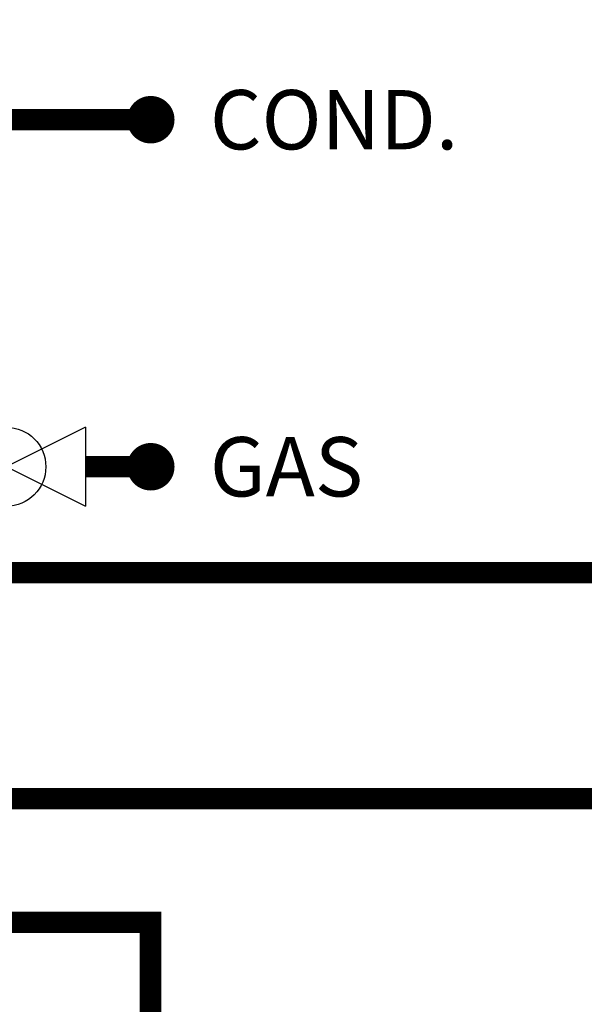
# Model space of a CAD drawing. Units: inches. Extents: x -125 to 90, y -24 to 124.
# Drawn here: x 24 to 36, y 9 to 30 of the extents above; entities that cross this region are included whole.
import ezdxf
from ezdxf.enums import TextEntityAlignment as Align

# ---------------------------------------------------------------- set-up
doc = ezdxf.new("R2010")
doc.units = ezdxf.units.IN
doc.header["$MEASUREMENT"] = 0
doc.layers.add('Text', color=2, linetype='Continuous')
doc.styles.add('ROMANS', font='romans.shx')

# ---------------------------------------------------------------- blocks, each defined once
blk = doc.blocks.new('Full-Port Ball Valve')
at = {"color": 2}
for p, q in [((0.0832, 0.0832), (0.0416, 0.0832)), ((0.0832, 0.0416), (0.0832, 0.0832)), ((0, 0.0416), (0, -0.0416)), ((0, 0.0416), (0.1665, -0.0416)), ((0.1665, 0.0416), (0, -0.0416)), ((0.1665, 0.0416), (0.1665, -0.0416))]:
    blk.add_line(p, q, dxfattribs=at)
blk.add_circle((0.0832, 0), 0.0416, dxfattribs=at)

msp = doc.modelspace()

# ---------------------------------------------------------------- linework, layer by layer
at = {"const_width": 0.45}
for points in [[(21.041, 11.042), (26.977, 11.042), (26.977, 5.038), (-56.478, 5.098), (-56.477, 37.589), (-65.683, 37.605)], [(20.809, 27.938), (26.983, 27.938)], [(26.983, 20.632), (25.607, 20.632)], [(22.422, 18.4), (48.49, 18.4)], [(42.89, 13.643), (19.243, 13.643)]]:
    msp.add_lwpolyline(points, dxfattribs=at)
at = {"const_width": 0.5}
for points in [[(26.733, 27.938, 1), (27.233, 27.938, 1)], [(26.733, 20.632, 1), (27.233, 20.632, 1)]]:
    msp.add_lwpolyline(points, format="xyb", close=True, dxfattribs=at)

# ---------------------------------------------------------------- block references
at = {"xscale": 20, "yscale": 20, "zscale": 20, "rotation": 1.99999999632689e-05}
msp.add_blockref('Full-Port Ball Valve', (22.277, 20.632), dxfattribs=at)

# ---------------------------------------------------------------- texts
at = {"layer": 'Text', "style": 'ROMANS'}
for s, p in [('COND.', (28.228, 27.938)), ('GAS', (28.227, 20.632))]:
    msp.add_text(s, height=1.25, rotation=0, dxfattribs=at).set_placement(p, align=Align.MIDDLE_LEFT)

doc.saveas('drawing.dxf')
